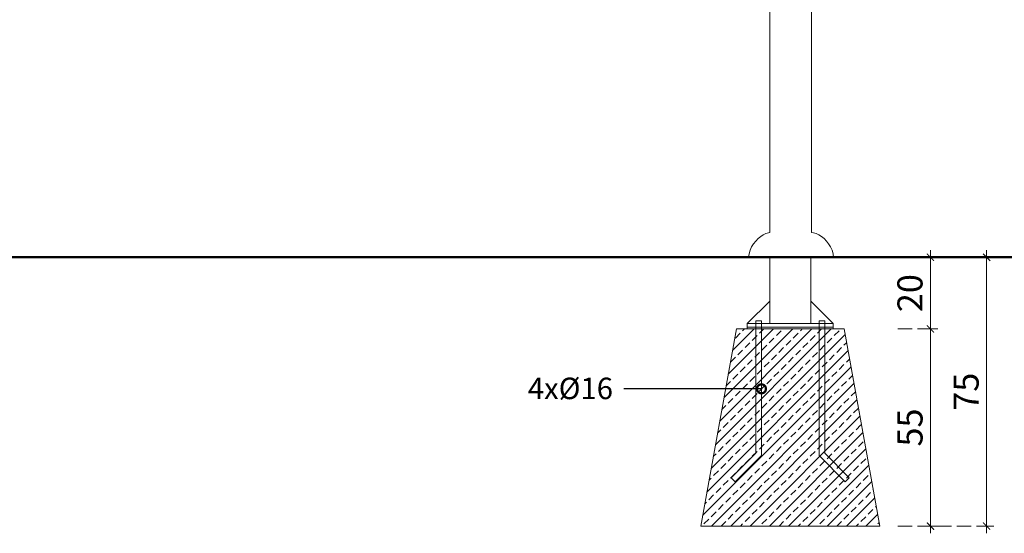
# Model space of a CAD drawing. Units: millimetres. Extents: x 1692 to 3817, y 1341 to 1972.
# Drawn here: x 2516 to 2791, y 1356 to 1499 of the extents above; entities that cross this region are included whole.
import ezdxf

# ---------------------------------------------------------------- set-up
doc = ezdxf.new("R2010")
doc.units = ezdxf.units.MM
doc.linetypes.add('JIS_02_4.0', pattern=[5.5, 4, -1.5])
for name, color, linetype, lineweight in [('0-03 wymiary', 6, 'Continuous', 5), ('1-03 sc zelbet', 3, 'Continuous', 50), ('ProfileEdges_Nr_Pióra__7', 7, 'Continuous', 18)]:
    doc.layers.add(name, color=color, linetype=linetype, lineweight=lineweight)
doc.styles.add('1-25', font='arial-narrow_[pl.allfont.net].ttf', dxfattribs={"height": 7})

# ---------------------------------------------------------------- blocks, each defined once
blk = doc.blocks.new('BG dim mark')
for p, q in [((10, 0), (-10, 0)), ((0, -10), (0, 10))]:
    blk.add_line(p, q)
at = {"color": 0, "linetype": 'ByBlock', "const_width": 1.5}
blk.add_lwpolyline([(5, 5), (-5, -5)], dxfattribs=at)
blk = doc.blocks.new('_DotSmall')
at = {"color": 0, "linetype": 'ByBlock', "const_width": 0.5}
blk.add_lwpolyline([(-0.0625, 0, 1), (0.0625, 0, 1)], format="xyb", close=True, dxfattribs=at)

msp = doc.modelspace()

# ---------------------------------------------------------------- hatches: boundary and pattern name
at = {"layer": 'ProfileEdges_Nr_Pióra__7'}
h = msp.add_hatch(dxfattribs=at)
h.set_pattern_fill('ANSI33', color=256, scale=0.6)
h.set_pattern_definition([(45, (1651.0633, 1344.6853), (-2.694077, 2.694077), []), (45, (1653.7573, 1344.6853), (-2.694077, 2.694077), [1.905, -0.9525])])
h.paths.add_polyline_path([(2716.22, 1412.54), (2706.22, 1357.54), (2756.22, 1357.54), (2746.22, 1412.54)])

# ---------------------------------------------------------------- linework, layer by layer
at = {"layer": '0-03 wymiary', "color": 8, "linetype": 'JIS_02_4.0'}
for q in [(2772.36, 1432.54), (2788.02, 1432.54)]:
    msp.add_line((2761.22, 1432.54), q, dxfattribs=at)
at = {"layer": '1-03 sc zelbet'}
msp.add_lwpolyline([(1691.81, 1432.54), (3152.26, 1432.54)], dxfattribs=at)
at = {"layer": 'ProfileEdges_Nr_Pióra__7'}
for p, q in [((2770.36, 1412.74), (2770.36, 1432.34)), ((2786.02, 1357.74), (2786.02, 1432.34)), ((2770.36, 1357.74), (2770.36, 1412.34))]:
    msp.add_line(p, q, dxfattribs=at)
at = {"layer": 'ProfileEdges_Nr_Pióra__7', "linetype": 'JIS_02_4.0'}
for p, q in [((2761.22, 1412.54), (2772.36, 1412.54)), ((2761.22, 1412.54), (2772.36, 1412.54)), ((2761.22, 1357.54), (2772.36, 1357.54)), ((2761.22, 1357.54), (2788.02, 1357.54))]:
    msp.add_line(p, q, dxfattribs=at)
at = {"layer": 'ProfileEdges_Nr_Pióra__7', "linetype": 'ByBlock', "lineweight": -2}
msp.add_line((2690.75, 1395.84), (2684.75, 1395.84), dxfattribs=at)
at = {"layer": 'ProfileEdges_Nr_Pióra__7', "linetype": 'Continuous', "flags": 128}
for points in [[(2725.56, 1439.41), (2725.56, 1549.55)], [(2737.13, 1549.55), (2737.13, 1439.43)], [(2721.57, 1437.06), (2722.25, 1437.74)], [(2722.25, 1437.74), (2722.97, 1438.33)], [(2722.97, 1438.33), (2723.7, 1438.8)], [(2723.7, 1438.8), (2724.44, 1439.16)], [(2724.44, 1439.16), (2725.15, 1439.37)], [(2725.15, 1439.37), (2725.56, 1439.41)], [(2737.74, 1439.37), (2737.13, 1439.43)], [(2738.45, 1439.16), (2737.74, 1439.37)], [(2739.18, 1438.8), (2738.45, 1439.16)], [(2739.92, 1438.33), (2739.18, 1438.8)], [(2740.64, 1437.74), (2739.92, 1438.33)], [(2741.32, 1437.06), (2740.64, 1437.74)], [(2719.71, 1433.53), (2720, 1434.51)], [(2720, 1434.51), (2720.42, 1435.43)], [(2720.42, 1435.43), (2720.95, 1436.28)], [(2720.95, 1436.28), (2721.57, 1437.06)], [(2741.93, 1436.28), (2741.32, 1437.06)], [(2742.46, 1435.43), (2741.93, 1436.28)], [(2742.88, 1434.51), (2742.46, 1435.43)], [(2743.17, 1433.53), (2742.88, 1434.51)], [(2719.58, 1432.52), (2719.71, 1433.53)], [(2719.58, 1432.52), (2719.8, 1432.52)], [(2719.8, 1432.52), (2720.48, 1432.52)], [(2720.48, 1432.52), (2721.58, 1432.52)], [(2721.58, 1432.52), (2723.05, 1432.52)], [(2723.05, 1432.52), (2724.85, 1432.52)], [(2724.85, 1432.52), (2726.9, 1432.52)], [(2726.9, 1432.52), (2729.13, 1432.52)], [(2729.13, 1432.52), (2731.44, 1432.52)], [(2733.76, 1432.52), (2731.44, 1432.52)], [(2735.98, 1432.52), (2733.76, 1432.52)], [(2738.03, 1432.52), (2735.98, 1432.52)], [(2739.83, 1432.52), (2738.03, 1432.52)], [(2741.31, 1432.52), (2739.83, 1432.52)], [(2742.41, 1432.52), (2741.31, 1432.52)], [(2743.08, 1432.52), (2742.41, 1432.52)], [(2743.31, 1432.52), (2743.08, 1432.52)], [(2743.31, 1432.52), (2743.17, 1433.53)]]:
    msp.add_lwpolyline(points, dxfattribs=at)
at = {"layer": 'ProfileEdges_Nr_Pióra__7'}
for points in [[(2736.92, 1432.54), (2725.52, 1432.54), (2725.52, 1414.04), (2736.92, 1414.04)], [(2725.52, 1420.34), (2719.22, 1414.04), (2725.52, 1414.04)], [(2716.22, 1412.54), (2706.22, 1357.54), (2756.22, 1357.54), (2746.22, 1412.54)], [(2721.58, 1414.84), (2723.18, 1414.84), (2723.18, 1377.21), (2715.87, 1369.9), (2714.74, 1371.03), (2721.58, 1377.87)], [(2719.22, 1414.04), (2743.22, 1414.04), (2743.22, 1413.04), (2719.22, 1413.04)], [(2719.22, 1413.04), (2743.22, 1413.04), (2743.22, 1412.54), (2719.22, 1412.54)], [(2740.87, 1414.84), (2739.27, 1414.84), (2739.27, 1377.21), (2746.57, 1369.9), (2747.7, 1371.03), (2740.87, 1377.87)]]:
    msp.add_lwpolyline(points, close=True, dxfattribs=at)
for points in [[(2736.92, 1416.04), (2736.92, 1420.34), (2743.22, 1414.04), (2736.92, 1414.04)], [(2746.57, 1369.9), (2747.7, 1371.03)]]:
    msp.add_lwpolyline(points, dxfattribs=at)
at = {"layer": 'ProfileEdges_Nr_Pióra__7', "linetype": 'ByBlock', "lineweight": -2}
msp.add_lwpolyline([(2723.18, 1395.84), (2690.75, 1395.84)], dxfattribs=at)

# ---------------------------------------------------------------- block references
at = {"layer": 'ProfileEdges_Nr_Pióra__7', "xscale": 0.2, "yscale": 0.2, "zscale": 0.2}
for p, rotation in [((2770.36, 1432.54), 90), ((2786.02, 1432.54), 90), ((2770.36, 1412.54), 90), ((2770.36, 1412.54), 270), ((2770.36, 1357.54), 270), ((2786.02, 1357.54), 270)]:
    msp.add_blockref('BG dim mark', p, dxfattribs=dict(at, rotation=rotation))
at = {"layer": 'ProfileEdges_Nr_Pióra__7', "lineweight": -2, "xscale": 5, "yscale": 5, "zscale": 5}
msp.add_blockref('_DotSmall', (2723.18, 1395.84), dxfattribs=at)

# ---------------------------------------------------------------- texts
at = {"layer": 'ProfileEdges_Nr_Pióra__7', "char_height": 7, "attachment_point": 5, "rotation": 90, "style": '1-25', "bg_fill": 3, "box_fill_scale": 1.1, "bg_fill_color": 256, "bg_fill_true_color": 13158600, "bg_fill_transparency": 0}
for s, insert in [('20', (2765.53, 1422.54)), ('75', (2781.21, 1395.04)), ('55', (2765.55, 1385.04))]:
    msp.add_mtext(s, dxfattribs=dict(at, insert=insert))
at = {"layer": 'ProfileEdges_Nr_Pióra__7', "insert": (2681.75, 1398.96), "char_height": 6, "attachment_point": 3, "style": '1-25'}
msp.add_mtext('{\\fArial Narrow|b0|i0|c238|p34;\\W1;4x%%C16}', dxfattribs=at)

doc.saveas('drawing.dxf')
